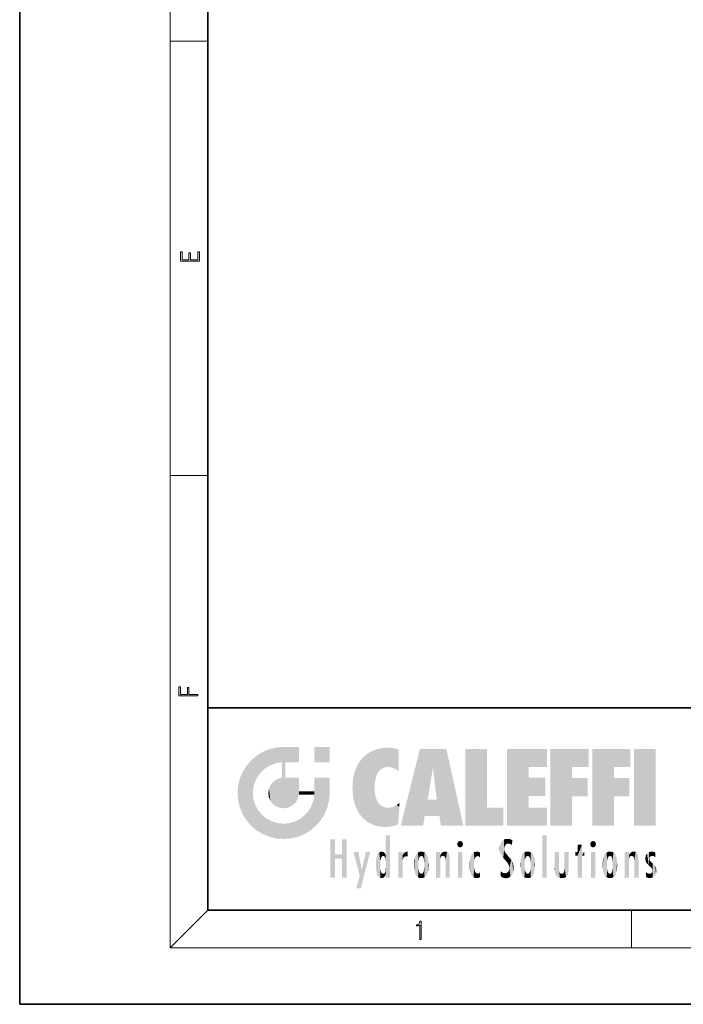
# Model space of a CAD drawing. Extents: x 0 to 210, y 0 to 297.
# Drawn here: x 0 to 70, y 0 to 105 of the extents above; entities that cross this region are included whole.
import ezdxf

# ---------------------------------------------------------------- set-up
doc = ezdxf.new("R2010")
doc.units = 0

msp = doc.modelspace()

# ---------------------------------------------------------------- linework, layer by layer
at = {"color": 7, "lineweight": 35}
for p, q in [((0, 297), (0, 0)), ((20, 287), (20, 10)), ((20, 31.5), (20, 10)), ((20, 31.5), (200, 31.5)), ((20, 10), (200, 10)), ((20, 10), (200, 10)), ((0, 0), (210, 0))]:
    msp.add_line(p, q, dxfattribs=at)
at = {"color": 7, "lineweight": 13}
for p, q in [((16, 291), (16, 6)), ((16, 102.33), (20, 102.33)), ((16, 56.17), (20, 56.17)), ((20, 10), (16, 6)), ((65, 6), (65, 10)), ((204, 6), (16, 6))]:
    msp.add_line(p, q, dxfattribs=at)
for points in [[(19.09, 78.94), (19.09, 79.95), (18.93, 79.95), (18.93, 79.08), (18.15, 79.08), (18.15, 79.85), (17.98, 79.85), (17.98, 79.08), (17.26, 79.08), (17.26, 79.93), (17.09, 79.93), (17.09, 78.94)], [(18.92, 32.78), (18.92, 32.92), (17.97, 32.92), (17.97, 33.66), (17.81, 33.66), (17.81, 32.92), (17.09, 32.92), (17.09, 33.73), (16.92, 33.73), (16.92, 32.78)], [(42.5, 6.87), (42.64, 6.87), (42.64, 8.82), (42.52, 8.82), (42.49, 8.64), (42.42, 8.52), (42.31, 8.45), (42.15, 8.44), (42.14, 8.44), (42.14, 8.32), (42.16, 8.32), (42.37, 8.34), (42.5, 8.42)]]:
    msp.add_lwpolyline(points, close=True, dxfattribs=at)
at = {"color": 114, "lineweight": 5}
for points in [[(27.24, 27.28), (26.49, 27.1), (27.24, 25.61), (26.65, 25.4)], [(27.24, 27.28), (27.24, 25.61), (28.04, 27.35), (27.86, 25.71)], [(28.21, 24.08), (28.04, 27.35), (28.04, 20.82), (27.86, 25.71)], [(28.16, 27.35), (28.08, 27.35), (28.21, 24.08), (28.04, 27.35)], [(28.35, 27.35), (28.16, 27.35), (28.23, 25.71), (28.21, 25.71)], [(28.21, 25.71), (28.16, 27.35), (28.21, 24.1), (28.21, 24.08)], [(28.35, 27.35), (28.23, 25.71), (28.85, 27.35), (28.94, 25.71)], [(29.65, 27.35), (28.85, 27.35), (29.39, 25.71), (28.94, 25.71)], [(29.65, 27.35), (29.39, 25.71), (29.63, 25.71), (29.56, 25.71)], [(29.65, 27.35), (29.63, 25.71), (29.67, 25.71)], [(29.67, 27.35), (29.65, 27.35), (29.67, 25.73), (29.67, 25.71)], [(29.67, 27.35), (29.67, 25.73), (29.67, 27.04), (29.67, 26.53)], [(29.67, 27.35), (29.67, 27.04), (29.67, 27.31), (29.67, 27.23)], [(32.93, 27.35), (32.93, 25.72), (31.3, 27.35), (31.3, 25.72)], [(32.93, 27.35), (31.3, 27.35), (32.93, 27.35)], [(38.23, 27.17), (38.11, 24.68), (38.69, 27.25), (38.26, 24.86)], [(38.26, 24.86), (38.51, 25.05), (38.69, 27.25), (38.81, 25.17)], [(38.69, 27.25), (38.81, 25.17), (39.08, 27.28), (39.18, 25.22)], [(39.08, 27.28), (39.18, 25.22), (39.68, 27.23), (39.59, 25.16)], [(39.68, 27.23), (39.59, 25.16), (39.97, 24.97)], [(40.25, 27.08), (39.68, 27.23), (40.25, 24.74), (39.97, 24.97)], [(25.15, 26.4), (24.58, 25.91), (24.84, 23.09), (24.77, 22.45)], [(25.15, 26.4), (24.84, 23.09), (25.3, 24.22), (25.01, 23.68)], [(25.15, 26.4), (25.3, 24.22), (25.79, 26.8)], [(25.3, 24.22), (25.67, 24.7), (25.79, 26.8), (26.13, 25.1)], [(25.79, 26.8), (26.13, 25.1), (26.49, 27.1), (26.65, 25.4)], [(36.34, 26.08), (36.38, 19.86), (36.8, 26.51), (36.9, 19.41)], [(36.8, 26.51), (36.9, 19.41), (37.28, 26.82), (37.49, 19.08)], [(37.28, 26.82), (37.49, 19.08), (37.76, 27.04)], [(37.49, 19.08), (37.69, 23.05), (37.76, 27.04), (37.71, 23.48)], [(37.76, 27.04), (37.71, 23.48), (37.79, 23.92)], [(38.23, 27.17), (37.76, 27.04), (37.87, 24.2), (37.79, 23.92)], [(38.23, 27.17), (37.87, 24.2), (38.11, 24.68), (37.99, 24.47)], [(40.25, 27.08), (40.25, 24.74), (40.25, 25.91), (40.25, 24.76)], [(40.25, 27.08), (40.25, 25.91), (40.25, 26.91), (40.25, 26.64)], [(40.25, 27.08), (40.25, 26.91), (40.25, 27.02)], [(42.85, 18.97), (42.52, 27.13), (40.48, 18.97)], [(45.33, 27.13), (42.52, 27.13), (44.07, 23.65), (43.9, 25.18)], [(43.9, 25.18), (42.52, 27.13), (43.04, 20.02), (42.85, 18.97)], [(45.33, 27.13), (44.07, 23.65), (44.09, 23.48), (44.07, 23.59)], [(45.33, 27.13), (44.09, 23.48), (44.21, 22.54), (44.12, 23.22)], [(45.33, 27.13), (44.21, 22.54), (44.32, 21.75), (44.31, 21.76)], [(45.33, 27.13), (44.32, 21.75), (44.75, 18.97), (44.59, 20.02)], [(45.33, 27.13), (44.75, 18.97), (47.13, 18.97)], [(47.35, 27.13), (49.64, 27.13), (47.35, 18.97), (49.64, 20.9)], [(54.06, 25.21), (51.76, 18.97), (56.03, 27.13), (51.76, 27.13)], [(54.06, 25.21), (56.03, 27.13), (56.03, 25.21)], [(58.69, 25.21), (56.39, 18.97), (60.45, 27.13), (56.39, 27.13)], [(58.69, 25.21), (60.45, 27.13), (60.45, 25.21)], [(63.12, 25.21), (60.82, 18.97), (64.88, 27.13), (60.82, 27.13)], [(63.12, 25.21), (64.88, 27.13), (64.88, 25.21)], [(67.55, 18.97), (65.25, 18.97), (67.55, 27.13), (65.25, 27.13)], [(67.55, 18.97), (67.55, 27.13), (67.55, 18.97)], [(23.69, 24.7), (24.09, 19.56), (24.09, 25.34), (24.58, 18.99)], [(24.58, 18.99), (24.58, 25.91), (24.09, 25.34)], [(25.15, 18.5), (24.77, 22.45), (24.58, 18.99), (24.58, 25.91)], [(28.04, 20.82), (27.86, 25.71), (27.86, 25.69)], [(28.04, 20.82), (27.86, 25.69), (27.86, 24.38), (27.86, 24.89)], [(28.21, 25.71), (28.21, 24.1), (28.21, 25.41), (28.21, 24.9)], [(28.21, 25.71), (28.21, 25.41), (28.21, 25.68), (28.21, 25.59)], [(35.63, 24.85), (35.95, 20.45), (35.94, 25.54)], [(35.94, 25.54), (35.95, 20.45), (36.34, 26.08), (36.38, 19.86)], [(43.9, 25.18), (43.04, 20.02), (43.35, 21.79), (43.35, 21.75)], [(43.9, 25.18), (43.35, 21.79), (43.39, 22.04), (43.37, 21.86)], [(43.9, 25.18), (43.39, 22.04), (43.66, 23.63), (43.48, 22.54)], [(43.9, 25.18), (43.66, 23.63), (43.78, 24.42), (43.66, 23.65)], [(54.06, 20.9), (51.76, 18.97), (54.06, 24.07), (54.06, 25.21)], [(56.39, 18.97), (58.69, 25.21), (58.69, 18.97), (58.69, 24.03)], [(60.82, 18.97), (63.12, 25.21), (63.12, 18.97), (63.12, 24.03)], [(23.21, 23.25), (23.39, 20.9), (23.39, 24), (23.69, 24.7)], [(23.39, 20.9), (23.69, 20.2), (23.69, 24.7), (24.09, 19.56)], [(27.4, 23.95), (27.61, 20.88), (27.86, 24.07)], [(28.04, 20.82), (27.86, 24.11), (27.61, 20.88), (27.86, 24.07)], [(28.04, 20.82), (27.86, 24.38), (27.86, 24.11), (27.86, 24.19)], [(28.52, 20.89), (28.25, 24.08), (28.04, 20.82), (28.21, 24.08)], [(28.52, 20.89), (28.49, 24.08), (28.25, 24.08), (28.32, 24.08)], [(28.52, 20.89), (28.94, 21.1), (28.49, 24.08), (28.94, 24.08)], [(29.66, 24.08), (28.94, 24.08), (29.29, 21.41), (28.94, 21.1)], [(29.66, 24.08), (29.29, 21.41), (29.66, 22.27), (29.54, 21.81)], [(29.67, 24.08), (29.66, 24.08), (29.67, 22.63), (29.66, 22.27)], [(29.67, 24.08), (29.67, 22.63), (29.67, 23.35), (29.67, 22.64)], [(29.67, 24.08), (29.67, 23.35), (29.67, 23.97), (29.67, 23.81)], [(29.67, 24.08), (29.67, 23.97), (29.67, 24.05)], [(31.5, 18.99), (31.34, 24.08), (31.3, 24.07), (31.3, 24.08)], [(31.5, 18.99), (31.3, 24.07), (31.3, 22.9), (31.3, 23.35)], [(31.5, 18.99), (31.42, 24.08), (31.34, 24.08)], [(31.99, 19.56), (31.61, 24.08), (31.5, 18.99), (31.42, 24.08)], [(32.39, 20.2), (32.12, 24.08), (31.99, 19.56), (31.61, 24.08)], [(32.92, 24.08), (32.12, 24.08), (32.68, 20.9), (32.39, 20.2)], [(32.92, 24.08), (32.68, 20.9), (32.93, 22.45), (32.87, 21.66)], [(32.93, 23.96), (32.93, 24.04), (32.92, 24.08), (32.93, 24.08)], [(32.93, 23.96), (32.92, 24.08), (32.93, 23.77), (32.93, 22.45)], [(35.42, 24.01), (35.63, 21.17), (35.63, 24.85), (35.95, 20.45)], [(54.06, 20.9), (54.06, 24.07), (54.06, 22.14)], [(54.06, 22.14), (54.06, 24.07), (55.83, 22.14), (55.83, 24.07)], [(23.14, 22.45), (23.21, 21.66), (23.21, 23.25), (23.39, 20.9)], [(26.48, 22.93), (26.63, 21.63), (26.69, 23.36), (26.89, 21.3)], [(26.69, 23.36), (26.89, 21.3), (27, 23.7), (27.22, 21.04)], [(27, 23.7), (27.22, 21.04), (27.4, 23.95), (27.61, 20.88)], [(32.93, 23.27), (32.93, 23.77), (32.93, 22.47), (32.93, 22.45)], [(35.35, 23), (35.42, 22.02), (35.42, 24.01), (35.63, 21.17)], [(38.14, 18.89), (37.71, 22.61), (37.49, 19.08), (37.69, 23.05)], [(58.69, 18.97), (58.69, 24.03), (58.69, 22.1), (60.33, 24.03)], [(58.69, 22.1), (60.33, 24.03), (60.33, 22.1)], [(63.12, 18.97), (63.12, 24.03), (63.12, 22.1), (64.76, 24.03)], [(63.12, 22.1), (64.76, 24.03), (64.76, 22.1)], [(25.03, 21.18), (24.84, 21.79), (25.15, 18.5), (24.77, 22.45)], [(26.41, 22.45), (26.47, 22.02), (26.48, 22.93), (26.63, 21.63)], [(29.67, 22.63), (29.66, 22.27), (29.71, 22.63), (29.67, 22.27)], [(30.48, 22.27), (29.71, 22.63), (29.67, 22.27)], [(30.48, 22.27), (29.98, 22.63), (29.71, 22.63), (29.79, 22.63)], [(30.48, 22.27), (30.98, 22.27), (29.98, 22.63), (30.49, 22.63)], [(31.29, 22.63), (30.49, 22.63), (31.17, 22.27), (30.98, 22.27)], [(31.5, 18.99), (31.29, 22.27), (30.99, 21.07), (31.2, 21.65)], [(31.29, 22.63), (31.17, 22.27), (31.29, 22.27), (31.25, 22.27)], [(31.5, 18.99), (31.3, 22.66), (31.29, 22.27), (31.3, 22.63)], [(31.29, 22.63), (31.29, 22.27), (31.3, 22.63)], [(31.5, 18.99), (31.3, 22.9), (31.3, 22.66), (31.3, 22.74)], [(37.87, 21.87), (37.79, 22.16), (38.14, 18.89), (37.71, 22.61)], [(25.33, 20.63), (25.03, 21.18), (25.79, 18.1), (25.15, 18.5)], [(30.68, 20.54), (30.93, 18.5), (30.99, 21.07)], [(31.5, 18.99), (30.99, 21.07), (30.93, 18.5)], [(37.87, 21.87), (38.14, 18.89), (37.98, 21.61)], [(38.14, 18.89), (38.1, 21.41), (37.98, 21.61)], [(38.83, 18.83), (38.25, 21.23), (38.14, 18.89), (38.1, 21.41)], [(38.78, 20.93), (38.49, 21.05), (38.83, 18.83), (38.25, 21.23)], [(39.13, 20.88), (38.78, 20.93), (39.54, 18.9), (38.83, 18.83)], [(39.41, 20.9), (39.54, 18.9), (39.65, 20.96), (40.22, 19.12)], [(39.65, 20.96), (40.22, 19.12), (40.05, 21.17), (40.33, 20.97)], [(40.05, 21.17), (40.33, 20.97), (40.35, 21.4), (40.34, 21.24)], [(40.28, 20.26), (40.33, 20.97), (40.22, 19.14), (40.22, 19.12)], [(40.35, 21.4), (40.34, 21.24), (40.35, 21.35)], [(44.59, 20.02), (43.4, 21.75), (43.04, 20.02), (43.35, 21.75)], [(44.59, 20.02), (44.22, 21.75), (43.4, 21.75), (44.08, 21.75)], [(44.59, 20.02), (44.32, 21.75), (44.22, 21.75), (44.28, 21.75)], [(25.33, 20.63), (25.79, 18.1), (25.73, 20.14)], [(25.73, 20.14), (25.79, 18.1), (26.21, 19.74), (26.49, 17.81)], [(29.81, 19.71), (30.29, 18.1), (30.28, 20.09)], [(30.68, 20.54), (30.28, 20.09), (30.93, 18.5), (30.29, 18.1)], [(39.13, 20.88), (39.54, 18.9), (39.41, 20.9)], [(47.35, 18.97), (49.64, 20.9), (51.37, 18.97), (51.37, 20.9)], [(54.06, 20.9), (56.03, 20.9), (51.76, 18.97), (56.03, 18.97)], [(26.21, 19.74), (26.49, 17.81), (26.77, 19.44), (27.24, 17.62)], [(26.77, 19.44), (27.24, 17.62), (27.38, 19.25), (28.04, 17.56)], [(27.38, 19.25), (28.04, 17.56), (28.04, 19.19)], [(28.04, 19.19), (28.04, 17.56), (28.67, 19.25), (28.83, 17.62)], [(28.67, 19.25), (28.83, 17.62), (29.27, 19.43), (29.59, 17.81)], [(29.27, 19.43), (29.59, 17.81), (29.81, 19.71), (30.29, 18.1)], [(38.9, 15.11), (38.89, 17.9), (38.94, 17.94), (38.89, 17.94)], [(38.9, 15.11), (38.89, 17.63), (38.89, 17.9), (38.89, 17.82)], [(38.9, 15.11), (38.94, 17.94), (38.91, 14.82)], [(38.95, 13.45), (38.91, 14.82), (39.19, 17.94), (38.94, 17.94)], [(38.95, 13.45), (39.19, 17.94), (39.05, 13.45)], [(39.3, 13.45), (39.05, 13.45), (39.29, 17.94), (39.19, 17.94)], [(39.3, 13.45), (39.29, 17.94), (39.35, 17.94)], [(39.35, 13.45), (39.3, 13.45), (39.35, 17.91), (39.35, 17.94)], [(39.35, 13.45), (39.35, 17.91), (39.35, 14.41), (39.35, 15.95)], [(55.98, 17.94), (55.98, 13.45), (55.52, 17.94), (55.52, 13.45)], [(55.98, 17.94), (55.52, 17.94), (55.98, 17.94)], [(33.5, 15.94), (33.5, 13.45), (33.5, 17.53), (33.01, 13.45)], [(33.5, 17.53), (33.01, 13.45), (33.01, 17.53)], [(34.72, 17.53), (34.23, 15.47), (34.23, 15.94), (33.5, 15.47)], [(34.72, 13.45), (34.23, 13.45), (34.72, 17.53), (34.23, 15.47)], [(34.72, 17.53), (34.23, 15.94), (34.23, 17.53)], [(38.89, 15.3), (38.88, 15.9), (38.89, 17.08)], [(38.9, 15.11), (38.89, 15.3), (38.89, 17.63), (38.89, 17.08)], [(46.52, 16.84), (46.63, 17.3), (46.48, 17.01), (46.52, 17.18)], [(46.52, 16.84), (46.94, 17.3), (46.63, 17.3), (46.79, 17.35)], [(46.52, 16.84), (47.09, 17.01), (46.94, 17.3), (47.05, 17.18)], [(46.52, 16.84), (46.94, 16.71), (47.09, 17.01), (47.05, 16.84)], [(46.52, 16.84), (46.63, 16.71), (46.94, 16.71), (46.79, 16.67)], [(51.04, 16.13), (51.03, 16.94), (50.98, 16.54)], [(51.04, 16.13), (51.13, 15.91), (51.03, 16.94), (51.18, 17.28)], [(51.38, 15.54), (51.31, 17.41), (51.13, 15.91), (51.18, 17.28)], [(51.38, 15.54), (51.47, 16.55), (51.31, 17.41), (51.45, 17.51)], [(51.62, 17.56), (51.45, 17.51), (51.52, 16.81), (51.47, 16.55)], [(51.62, 17.56), (51.52, 16.81), (51.8, 17.58), (51.67, 17)], [(51.67, 17), (51.77, 17.06), (51.8, 17.58), (51.9, 17.07)], [(51.8, 17.58), (51.9, 17.07), (52.07, 17.55), (52.14, 17.02)], [(52.07, 17.55), (52.14, 17.02), (52.32, 17.45)], [(52.32, 17.42), (52.32, 17.45), (52.31, 16.96), (52.14, 17.02)], [(52.31, 16.96), (52.14, 17.02), (52.31, 16.9)], [(52.32, 17.42), (52.31, 16.96), (52.32, 17.38), (52.32, 17.26)], [(59.73, 16.96), (59.27, 15.78), (59.27, 16.18), (59.02, 15.78)], [(59.73, 13.45), (59.27, 13.45), (59.73, 16.96), (59.27, 15.78)], [(59.73, 16.96), (59.27, 16.18), (59.27, 16.96)], [(59.73, 16.18), (59.73, 13.45), (59.73, 16.96)], [(60.65, 16.84), (60.76, 17.3), (60.61, 17.01), (60.65, 17.18)], [(60.65, 16.84), (61.07, 17.3), (60.76, 17.3), (60.92, 17.35)], [(60.65, 16.84), (61.22, 17.01), (61.07, 17.3), (61.18, 17.18)], [(60.65, 16.84), (61.07, 16.71), (61.22, 17.01), (61.18, 16.84)], [(60.65, 16.84), (60.76, 16.71), (61.07, 16.71), (60.92, 16.67)], [(34.23, 15.94), (33.5, 15.47), (33.5, 15.94), (33.5, 13.45)], [(36.13, 13.67), (35.47, 16.18), (36.34, 14.27), (35.98, 16.18)], [(36.23, 12.32), (36.34, 14.27), (37.23, 16.18), (36.35, 14.27)], [(37.23, 16.18), (36.35, 14.27), (36.77, 16.18)], [(37.87, 15.34), (37.91, 15.61), (37.95, 13.86), (37.96, 15.8)], [(37.95, 13.86), (37.96, 15.8), (38.03, 13.68), (38.03, 15.97)], [(38.03, 13.68), (38.03, 15.97), (38.19, 13.48), (38.2, 16.15)], [(38.19, 13.48), (38.2, 16.15), (38.3, 13.42)], [(38.44, 16.22), (38.33, 15.31), (38.2, 16.15), (38.32, 15.12)], [(38.2, 16.15), (38.32, 15.12), (38.3, 13.42), (38.32, 14.82)], [(38.47, 15.7), (38.39, 15.57), (38.44, 16.22), (38.33, 15.31)], [(38.64, 16.18), (38.47, 15.7), (38.44, 16.22)], [(38.64, 16.18), (38.62, 15.77), (38.47, 15.7), (38.52, 15.74)], [(38.62, 15.77), (38.64, 16.18), (38.71, 15.74), (38.74, 16.11)], [(38.71, 15.74), (38.74, 16.11), (38.76, 15.7), (38.88, 15.88)], [(38.76, 15.7), (38.88, 15.88), (38.83, 15.57)], [(38.89, 15.3), (38.83, 15.57), (38.88, 15.9), (38.88, 15.88)], [(40.23, 13.45), (40.27, 16.18), (40.21, 16.15), (40.21, 16.18)], [(40.23, 13.45), (40.21, 16.15), (40.21, 13.88), (40.21, 14.63)], [(40.56, 13.45), (40.37, 16.18), (40.23, 13.45), (40.27, 16.18)], [(40.56, 13.45), (40.63, 13.45), (40.37, 16.18), (40.62, 16.18)], [(40.67, 16.18), (40.62, 16.18), (40.67, 15.85), (40.63, 13.45)], [(40.63, 13.45), (40.68, 13.45), (40.67, 15.85), (40.68, 15.17)], [(40.67, 16.18), (40.67, 15.85), (40.67, 16.01), (40.67, 15.87)], [(40.67, 16.18), (40.67, 16.01), (40.67, 16.12)], [(40.67, 15.85), (40.68, 15.17), (40.68, 15.85), (40.72, 15.47)], [(40.68, 15.85), (40.72, 15.47), (40.78, 16.02)], [(40.72, 15.47), (40.77, 15.58), (40.78, 16.02), (40.86, 15.66)], [(40.78, 16.02), (40.86, 15.66), (40.91, 16.14), (40.97, 15.71)], [(40.91, 16.14), (40.97, 15.71), (41.04, 16.2), (41.12, 15.73)], [(41.2, 16.22), (41.04, 16.2), (41.16, 15.72), (41.12, 15.73)], [(41.2, 16.22), (41.16, 15.72), (41.2, 15.75), (41.2, 15.72)], [(41.2, 16.22), (41.2, 15.75), (41.2, 16.17), (41.2, 16.09)], [(41.91, 14.31), (41.96, 15.57), (41.96, 14.06), (42.09, 15.9)], [(41.96, 14.06), (42.09, 15.9), (42.09, 13.73), (42.19, 16.03)], [(42.09, 13.73), (42.19, 16.03), (42.19, 13.59), (42.32, 16.14)], [(42.19, 13.59), (42.32, 16.14), (42.32, 13.49)], [(42.47, 16.2), (42.37, 15.29), (42.32, 16.14), (42.36, 15.1)], [(42.32, 16.14), (42.36, 15.1), (42.32, 13.49)], [(42.51, 15.69), (42.43, 15.56), (42.47, 16.2), (42.37, 15.29)], [(42.66, 16.22), (42.51, 15.69), (42.47, 16.2)], [(42.66, 16.22), (42.66, 15.76), (42.51, 15.69), (42.56, 15.73)], [(42.66, 16.22), (42.85, 16.2), (42.66, 15.76), (42.77, 15.73)], [(42.85, 16.2), (42.82, 15.69), (42.77, 15.73)], [(43.01, 16.14), (42.9, 15.56), (42.85, 16.2), (42.82, 15.69)], [(42.97, 15.1), (42.96, 15.29), (43.01, 16.14), (42.9, 15.56)], [(43.14, 16.03), (43.01, 13.49), (43.01, 16.14), (42.97, 14.52)], [(43.01, 16.14), (42.97, 14.52), (42.97, 15.1), (42.97, 14.81)], [(43.24, 15.9), (43.14, 13.59), (43.14, 16.03), (43.01, 13.49)], [(43.37, 15.57), (43.24, 13.73), (43.24, 15.9), (43.14, 13.59)], [(44.29, 16.18), (44.23, 16.18), (44.57, 13.45), (44.25, 13.45)], [(44.25, 13.45), (44.23, 16.18), (44.23, 15), (44.23, 16.16)], [(44.29, 16.18), (44.57, 13.45), (44.39, 16.18)], [(44.64, 16.18), (44.39, 16.18), (44.64, 13.45), (44.57, 13.45)], [(44.69, 16.18), (44.64, 16.18), (44.69, 13.46), (44.69, 13.45)], [(44.64, 16.18), (44.64, 13.45), (44.69, 13.45)], [(44.69, 16.18), (44.69, 13.46), (44.69, 14.83), (44.69, 14.3)], [(44.69, 16.18), (44.69, 14.83), (44.69, 15.11), (44.69, 15.03)], [(44.69, 16.18), (44.69, 15.11), (44.69, 15.87), (44.69, 15.15)], [(44.69, 16.18), (44.69, 15.87), (44.69, 16.02), (44.69, 15.89)], [(44.69, 16.18), (44.69, 16.02), (44.69, 16.12)], [(44.7, 15.87), (44.69, 15.87), (44.7, 15.51), (44.69, 15.38)], [(44.69, 15.38), (44.69, 15.87), (44.69, 15.15)], [(44.7, 15.51), (44.76, 15.66), (44.78, 16.02), (44.84, 15.74)], [(44.7, 15.87), (44.7, 15.51), (44.78, 16.02)], [(44.78, 16.02), (44.84, 15.74), (44.89, 16.13), (44.96, 15.77)], [(44.89, 16.13), (44.96, 15.77), (45.03, 16.2), (45.07, 15.75)], [(45.03, 16.2), (45.07, 15.75), (45.19, 16.22)], [(45.07, 15.75), (45.14, 15.7), (45.19, 16.22), (45.2, 15.59)], [(45.19, 16.22), (45.2, 15.59), (45.4, 16.19), (45.24, 15.34)], [(45.26, 13.45), (45.58, 13.45), (45.24, 15.34), (45.4, 16.19)], [(45.58, 13.45), (45.54, 16.08), (45.4, 16.19)], [(45.65, 13.45), (45.65, 15.87), (45.58, 13.45), (45.54, 16.08)], [(45.69, 13.45), (45.68, 15.7), (45.65, 13.45), (45.65, 15.87)], [(45.69, 15.33), (45.68, 15.7), (45.69, 13.46), (45.69, 13.45)], [(47.01, 16.18), (47.01, 13.45), (46.55, 16.18), (46.55, 13.45)], [(47.01, 16.18), (46.55, 16.18), (47.01, 16.18)], [(47.98, 13.76), (47.95, 15.81), (47.88, 15.62)], [(48.08, 13.6), (48.04, 15.98), (47.98, 13.76), (47.95, 15.81)], [(48.22, 13.48), (48.24, 16.16), (48.08, 13.6), (48.04, 15.98)], [(48.28, 14.51), (48.27, 14.84), (48.22, 13.48), (48.24, 16.16)], [(48.24, 16.16), (48.31, 15.34), (48.53, 16.22), (48.39, 15.57)], [(48.27, 14.84), (48.28, 15.16), (48.24, 16.16), (48.31, 15.34)], [(48.39, 15.57), (48.5, 15.7), (48.53, 16.22), (48.67, 15.75)], [(48.53, 16.22), (48.67, 15.75), (48.72, 16.2), (48.8, 15.71)], [(48.9, 16.13), (48.72, 16.2), (48.89, 15.62), (48.8, 15.71)], [(48.9, 16.13), (48.89, 15.62), (48.9, 15.67), (48.9, 15.62)], [(48.9, 16.13), (48.9, 15.67), (48.9, 16.07), (48.9, 15.95)], [(51.62, 15.28), (51.5, 16.31), (51.38, 15.54), (51.47, 16.55)], [(51.62, 15.28), (51.62, 16.08), (51.5, 16.31), (51.6, 16.11)], [(51.65, 16.05), (51.62, 16.08), (51.84, 15.01), (51.62, 15.28)], [(51.65, 16.05), (51.84, 15.01), (51.73, 15.95)], [(51.73, 15.95), (51.84, 15.01), (51.93, 15.7), (51.96, 14.78)], [(51.93, 15.7), (51.96, 14.78), (51.97, 15.66), (52.01, 14.49)], [(53.39, 15.9), (53.39, 13.73), (53.26, 15.57), (53.26, 14.06)], [(53.49, 16.03), (53.49, 13.59), (53.39, 15.9), (53.39, 13.73)], [(53.62, 16.14), (53.62, 13.49), (53.49, 16.03), (53.49, 13.59)], [(53.77, 16.2), (53.67, 15.29), (53.62, 16.14)], [(53.67, 15.29), (53.66, 15.1), (53.62, 16.14), (53.66, 14.52)], [(53.62, 16.14), (53.66, 14.52), (53.62, 13.49), (53.67, 14.33)], [(53.77, 16.2), (53.81, 15.69), (53.67, 15.29), (53.73, 15.56)], [(53.96, 16.22), (53.81, 15.69), (53.77, 16.2)], [(53.96, 16.22), (53.96, 15.76), (53.81, 15.69), (53.86, 15.73)], [(53.96, 16.22), (54.15, 16.2), (53.96, 15.76), (54.07, 15.73)], [(54.15, 16.2), (54.12, 15.69), (54.07, 15.73)], [(54.31, 16.14), (54.2, 15.56), (54.15, 16.2), (54.12, 15.69)], [(54.27, 15.1), (54.26, 15.29), (54.31, 16.14), (54.2, 15.56)], [(54.27, 14.52), (54.31, 16.14), (54.26, 14.33), (54.31, 13.49)], [(54.27, 14.52), (54.27, 14.81), (54.31, 16.14), (54.27, 15.1)], [(54.31, 13.49), (54.31, 16.14), (54.44, 13.59), (54.44, 16.03)], [(54.44, 13.59), (54.44, 16.03), (54.54, 13.73), (54.54, 15.9)], [(54.54, 13.73), (54.54, 15.9), (54.67, 14.06), (54.67, 15.57)], [(56.87, 14.03), (56.9, 16.18), (56.84, 16.17), (56.84, 16.18)], [(56.87, 14.03), (56.84, 16.17), (56.84, 14.84), (56.84, 15.46)], [(56.87, 14.03), (56.9, 13.86), (56.9, 16.18), (57, 13.65)], [(56.9, 16.18), (57, 13.65), (57, 16.18), (57.1, 13.54)], [(57, 16.18), (57.1, 13.54), (57.25, 16.18), (57.23, 13.47)], [(57.25, 16.18), (57.23, 13.47), (57.3, 14.24), (57.39, 13.42)], [(57.3, 16.18), (57.25, 16.18), (57.3, 14.48), (57.3, 14.47)], [(57.25, 16.18), (57.3, 14.24), (57.3, 14.47)], [(57.3, 16.18), (57.3, 14.48), (57.3, 15.79), (57.3, 15.18)], [(57.3, 16.18), (57.3, 15.79), (57.3, 16.13), (57.3, 16.03)], [(58.04, 13.52), (57.98, 16.18), (57.86, 16.18), (57.91, 16.18)], [(58.04, 13.52), (57.86, 16.18), (57.86, 15.17), (57.86, 16.16)], [(58.29, 16.18), (57.98, 16.18), (58.14, 13.62), (58.04, 13.52)], [(58.29, 16.18), (58.14, 13.62), (58.27, 13.91), (58.22, 13.74)], [(58.29, 16.18), (58.27, 13.91), (58.32, 14.33)], [(58.32, 16.18), (58.29, 16.18), (58.32, 14.35), (58.32, 14.33)], [(58.32, 16.18), (58.32, 14.35), (58.32, 15.76), (58.32, 15.1)], [(58.32, 16.18), (58.32, 15.76), (58.32, 16.13), (58.32, 16.01)], [(59.27, 16.18), (59.02, 15.78), (59.02, 16.18)], [(59.73, 16.18), (59.97, 16.18), (59.73, 13.45), (59.73, 15.78)], [(59.73, 15.78), (59.97, 16.18), (59.97, 15.78)], [(61.14, 16.18), (61.14, 13.45), (60.69, 16.18), (60.69, 13.45)], [(61.14, 16.18), (60.69, 16.18), (61.14, 16.18)], [(61.96, 14.31), (62, 15.57), (62, 14.06), (62.14, 15.9)], [(62, 14.06), (62.14, 15.9), (62.14, 13.72), (62.23, 16.03)], [(62.14, 13.72), (62.23, 16.03), (62.23, 13.59), (62.36, 16.14)], [(62.23, 13.59), (62.36, 16.14), (62.36, 13.49)], [(62.52, 16.2), (62.41, 15.29), (62.36, 16.14), (62.4, 15.1)], [(62.36, 16.14), (62.4, 15.1), (62.36, 13.49)], [(62.55, 15.69), (62.47, 15.56), (62.52, 16.2), (62.41, 15.29)], [(62.71, 16.22), (62.55, 15.69), (62.52, 16.2)], [(62.71, 16.22), (62.71, 15.76), (62.55, 15.69), (62.6, 15.73)], [(62.71, 16.22), (62.9, 16.2), (62.71, 15.76), (62.81, 15.73)], [(62.9, 16.2), (62.86, 15.69), (62.81, 15.73)], [(63.06, 16.14), (62.94, 15.56), (62.9, 16.2), (62.86, 15.69)], [(63.01, 15.1), (63, 15.29), (63.06, 16.14), (62.94, 15.56)], [(63.18, 16.03), (63.06, 13.49), (63.06, 16.14), (63.01, 14.52)], [(63.06, 16.14), (63.01, 14.52), (63.01, 15.1), (63.01, 14.81)], [(63.28, 15.9), (63.18, 13.59), (63.18, 16.03), (63.06, 13.49)], [(63.41, 15.57), (63.28, 13.73), (63.28, 15.9), (63.18, 13.59)], [(64.33, 16.18), (64.27, 16.18), (64.61, 13.45), (64.29, 13.45)], [(64.29, 13.45), (64.27, 16.18), (64.27, 15), (64.27, 16.16)], [(64.33, 16.18), (64.61, 13.45), (64.43, 16.18)], [(64.68, 16.18), (64.43, 16.18), (64.68, 13.45), (64.61, 13.45)], [(64.73, 16.18), (64.68, 16.18), (64.73, 13.46), (64.73, 13.45)], [(64.68, 16.18), (64.68, 13.45), (64.73, 13.45)], [(64.73, 16.18), (64.73, 13.46), (64.73, 14.83), (64.73, 14.3)], [(64.73, 16.18), (64.73, 14.83), (64.73, 15.11), (64.73, 15.03)], [(64.73, 16.18), (64.73, 15.11), (64.73, 15.87), (64.73, 15.15)], [(64.73, 16.18), (64.73, 15.87), (64.73, 16.02), (64.73, 15.89)], [(64.73, 16.18), (64.73, 16.02), (64.73, 16.12)], [(64.74, 15.87), (64.73, 15.87), (64.75, 15.51), (64.73, 15.38)], [(64.73, 15.38), (64.73, 15.87), (64.73, 15.15)], [(64.74, 15.87), (64.75, 15.51), (64.83, 16.02)], [(64.75, 15.51), (64.8, 15.66), (64.83, 16.02), (64.88, 15.74)], [(64.83, 16.02), (64.88, 15.74), (64.94, 16.13), (65.01, 15.77)], [(64.94, 16.13), (65.01, 15.77), (65.07, 16.2), (65.11, 15.75)], [(65.07, 16.2), (65.11, 15.75), (65.24, 16.22)], [(65.11, 15.75), (65.19, 15.7), (65.24, 16.22), (65.25, 15.59)], [(65.24, 16.22), (65.25, 15.59), (65.44, 16.19), (65.28, 15.34)], [(65.3, 13.45), (65.62, 13.45), (65.28, 15.34), (65.44, 16.19)], [(65.62, 13.45), (65.58, 16.08), (65.44, 16.19)], [(65.69, 13.45), (65.69, 15.87), (65.62, 13.45), (65.58, 16.08)], [(65.74, 13.45), (65.72, 15.7), (65.69, 13.45), (65.69, 15.87)], [(65.74, 15.33), (65.72, 15.7), (65.74, 13.46), (65.74, 13.45)], [(66.5, 15.78), (66.46, 15.48), (66.64, 16.01), (66.51, 15.15)], [(66.51, 15.15), (66.6, 14.99), (66.64, 16.01), (66.84, 14.74)], [(66.64, 16.01), (66.84, 14.74), (66.85, 16.17), (66.87, 15.48)], [(66.85, 16.17), (66.92, 15.63), (67.11, 16.22)], [(66.85, 16.17), (66.87, 15.48), (66.92, 15.63)], [(66.92, 15.63), (67.03, 15.73), (67.11, 16.22), (67.19, 15.77)], [(67.11, 16.22), (67.19, 15.77), (67.33, 16.2), (67.37, 15.73)], [(67.53, 16.11), (67.33, 16.2), (67.53, 15.62), (67.37, 15.73)], [(67.53, 16.11), (67.53, 15.62), (67.53, 15.94), (67.53, 15.67)], [(67.53, 16.11), (67.53, 15.94), (67.53, 16.04)], [(37.87, 14.35), (37.85, 14.85), (37.95, 13.86), (37.87, 15.34)], [(38.3, 13.42), (38.32, 14.82), (38.32, 14.51)], [(38.95, 13.45), (38.89, 13.45), (38.91, 14.82), (38.9, 14.52)], [(40.68, 15.17), (40.68, 13.45), (40.68, 14.16), (40.68, 13.46)], [(40.68, 15.17), (40.68, 14.16), (40.68, 15.01), (40.68, 14.78)], [(40.68, 15.17), (40.68, 15.01), (40.68, 15.12)], [(41.89, 14.81), (41.91, 15.31), (41.91, 14.31), (41.96, 15.57)], [(42.36, 15.1), (42.36, 14.52), (42.32, 13.49), (42.37, 14.33)], [(42.36, 14.81), (42.36, 14.52), (42.36, 15.1)], [(43.41, 15.31), (43.37, 14.06), (43.37, 15.57), (43.24, 13.73)], [(43.44, 14.81), (43.41, 14.31), (43.41, 15.31), (43.37, 14.06)], [(44.25, 13.45), (44.23, 15), (44.23, 13.68), (44.23, 14.05)], [(45.26, 13.45), (45.24, 15.34), (45.24, 14.23), (45.24, 15.32)], [(45.69, 15.33), (45.69, 13.46), (45.69, 14.9), (45.69, 14.23)], [(45.69, 15.33), (45.69, 14.9), (45.69, 15.27), (45.69, 15.16)], [(47.8, 14.79), (47.82, 14.33), (47.83, 15.34), (47.86, 14.09)], [(47.83, 15.34), (47.86, 14.09), (47.88, 15.62), (47.98, 13.76)], [(51.97, 15.66), (52.01, 14.49), (52.23, 15.34)], [(52.27, 13.71), (52.23, 15.34), (52.14, 13.57), (52.01, 14.49)], [(52.44, 14.05), (52.33, 15.18), (52.27, 13.71), (52.23, 15.34)], [(52.49, 14.46), (52.43, 14.93), (52.44, 14.05), (52.33, 15.18)], [(53.22, 15.31), (53.22, 14.31), (53.19, 14.81)], [(53.26, 15.57), (53.26, 14.06), (53.22, 15.31), (53.22, 14.31)], [(53.66, 14.81), (53.66, 14.52), (53.66, 15.1)], [(54.67, 14.06), (54.67, 15.57), (54.71, 14.31), (54.71, 15.31)], [(54.71, 14.31), (54.71, 15.31), (54.74, 14.81)], [(56.87, 14.03), (56.84, 14.84), (56.84, 14.49), (56.84, 14.6)], [(58.04, 13.52), (57.86, 15.17), (57.86, 14.55), (57.86, 14.71)], [(61.93, 14.81), (61.96, 15.31), (61.96, 14.31), (62, 15.57)], [(62.4, 15.1), (62.4, 14.52), (62.36, 13.49), (62.41, 14.33)], [(62.4, 14.81), (62.4, 14.52), (62.4, 15.1)], [(63.46, 15.31), (63.41, 14.06), (63.41, 15.57), (63.28, 13.73)], [(63.48, 14.81), (63.46, 14.31), (63.46, 15.31), (63.41, 14.06)], [(64.29, 13.45), (64.27, 15), (64.27, 13.68), (64.27, 14.05)], [(65.3, 13.45), (65.28, 15.34), (65.28, 14.23), (65.28, 15.32)], [(65.74, 15.33), (65.74, 13.46), (65.74, 14.9), (65.74, 14.23)], [(65.74, 15.33), (65.74, 14.9), (65.74, 15.27), (65.74, 15.16)], [(67.08, 14.53), (66.87, 15.48), (66.84, 14.74)], [(67.08, 14.53), (67.02, 15.17), (66.87, 15.48), (66.94, 15.28)], [(67.26, 14.97), (67.02, 15.17), (67.17, 14.41), (67.08, 14.53)], [(67.26, 14.97), (67.17, 14.41), (67.23, 14.2)], [(67.46, 13.63), (67.26, 14.97), (67.23, 13.46), (67.23, 14.2)], [(67.6, 13.88), (67.5, 14.71), (67.46, 13.63), (67.26, 14.97)], [(67.65, 14.21), (67.59, 14.55), (67.6, 13.88), (67.5, 14.71)], [(36.23, 12.32), (35.75, 12.32), (36.34, 14.27), (36.13, 13.67)], [(38.33, 14.32), (38.43, 13.4), (38.32, 14.51), (38.3, 13.42)], [(38.33, 14.32), (38.39, 14.06), (38.43, 13.4), (38.47, 13.92)], [(38.43, 13.4), (38.47, 13.92), (38.64, 13.45), (38.52, 13.88)], [(38.52, 13.88), (38.62, 13.86), (38.64, 13.45), (38.71, 13.88)], [(38.64, 13.45), (38.71, 13.88), (38.74, 13.53), (38.76, 13.93)], [(38.74, 13.53), (38.76, 13.93), (38.89, 13.8), (38.83, 14.06)], [(38.89, 13.8), (38.83, 14.06), (38.89, 14.33)], [(38.9, 14.52), (38.89, 13.45), (38.89, 13.62), (38.89, 13.47)], [(38.9, 14.52), (38.89, 13.62), (38.89, 13.77), (38.89, 13.73)], [(38.9, 14.52), (38.89, 13.77), (38.89, 14.33), (38.89, 13.8)], [(39.35, 13.45), (39.35, 14.41), (39.35, 13.57), (39.35, 13.83)], [(40.23, 13.45), (40.21, 13.88), (40.21, 13.5), (40.21, 13.62)], [(42.32, 13.49), (42.37, 14.33), (42.47, 13.43), (42.43, 14.07)], [(42.47, 13.43), (42.43, 14.07), (42.51, 13.94)], [(42.66, 13.4), (42.47, 13.43), (42.56, 13.89), (42.51, 13.94)], [(42.66, 13.4), (42.56, 13.89), (42.77, 13.89), (42.66, 13.87)], [(42.66, 13.4), (42.77, 13.89), (42.85, 13.43)], [(42.77, 13.89), (42.82, 13.94), (42.85, 13.43), (42.9, 14.07)], [(42.85, 13.43), (42.9, 14.07), (43.01, 13.49), (42.96, 14.33)], [(43.01, 13.49), (42.96, 14.33), (42.97, 14.52)], [(44.25, 13.45), (44.23, 13.68), (44.23, 13.47), (44.23, 13.52)], [(45.26, 13.45), (45.24, 14.23), (45.24, 13.56), (45.24, 13.73)], [(48.36, 13.42), (48.3, 14.32), (48.22, 13.48), (48.28, 14.51)], [(48.36, 13.42), (48.52, 13.4), (48.3, 14.32), (48.39, 14.07)], [(48.52, 13.4), (48.5, 13.93), (48.39, 14.07)], [(48.72, 13.43), (48.66, 13.88), (48.52, 13.4), (48.5, 13.93)], [(48.9, 13.51), (48.75, 13.89), (48.72, 13.43), (48.66, 13.88)], [(48.9, 13.98), (48.75, 13.89), (48.9, 13.53), (48.9, 13.51)], [(48.9, 13.98), (48.9, 13.53), (48.9, 13.93), (48.9, 13.86)], [(51.35, 13.44), (51.29, 14), (51.1, 14.11), (51.1, 14.13)], [(51.35, 13.44), (51.1, 14.11), (51.1, 13.64), (51.1, 13.73)], [(51.35, 13.44), (51.1, 13.64), (51.1, 13.59)], [(51.4, 13.95), (51.29, 14), (51.63, 13.39), (51.35, 13.44)], [(51.4, 13.95), (51.63, 13.39), (51.58, 13.92)], [(51.58, 13.92), (51.63, 13.39), (51.71, 13.94), (51.82, 13.41)], [(51.71, 13.94), (51.82, 13.41), (51.82, 14), (51.98, 13.47)], [(51.82, 14), (51.98, 13.47), (51.91, 14.09)], [(51.98, 13.47), (51.96, 14.21), (51.91, 14.09)], [(52.14, 13.57), (52.01, 14.49), (51.98, 13.47), (51.96, 14.21)], [(53.62, 13.49), (53.67, 14.33), (53.77, 13.43), (53.73, 14.07)], [(53.77, 13.43), (53.73, 14.07), (53.81, 13.94)], [(53.96, 13.4), (53.77, 13.43), (53.86, 13.89), (53.81, 13.94)], [(53.96, 13.4), (53.86, 13.89), (54.07, 13.89), (53.96, 13.87)], [(53.96, 13.4), (54.07, 13.89), (54.15, 13.43)], [(54.07, 13.89), (54.12, 13.94), (54.15, 13.43), (54.2, 14.07)], [(54.15, 13.43), (54.2, 14.07), (54.31, 13.49), (54.26, 14.33)], [(56.87, 14.03), (56.84, 14.49), (56.84, 14.44)], [(57.3, 14.24), (57.39, 13.42), (57.32, 14.12)], [(57.39, 13.42), (57.37, 13.97), (57.32, 14.12)], [(57.6, 13.4), (57.46, 13.9), (57.39, 13.42), (57.37, 13.97)], [(57.71, 13.89), (57.58, 13.87), (57.6, 13.4), (57.46, 13.9)], [(57.85, 13.43), (57.79, 13.96), (57.6, 13.4), (57.71, 13.89)], [(57.85, 13.43), (57.86, 14.21), (57.79, 13.96), (57.84, 14.1)], [(58.04, 13.52), (57.86, 14.44), (57.85, 13.43), (57.86, 14.21)], [(58.04, 13.52), (57.86, 14.55), (57.86, 14.44), (57.86, 14.47)], [(62.36, 13.49), (62.41, 14.33), (62.52, 13.43), (62.47, 14.07)], [(62.52, 13.43), (62.47, 14.07), (62.55, 13.94)], [(62.71, 13.4), (62.52, 13.43), (62.6, 13.89), (62.55, 13.94)], [(62.71, 13.4), (62.6, 13.89), (62.81, 13.89), (62.71, 13.87)], [(62.71, 13.4), (62.81, 13.89), (62.9, 13.43)], [(62.81, 13.89), (62.86, 13.94), (62.9, 13.43), (62.94, 14.07)], [(62.9, 13.43), (62.94, 14.07), (63.06, 13.49), (63, 14.33)], [(63.06, 13.49), (63, 14.33), (63.01, 14.52)], [(64.29, 13.45), (64.27, 13.68), (64.27, 13.47), (64.27, 13.52)], [(65.3, 13.45), (65.28, 14.23), (65.28, 13.56), (65.28, 13.73)], [(66.73, 13.43), (66.69, 13.92), (66.54, 13.98), (66.54, 14.03)], [(66.73, 13.43), (66.54, 13.98), (66.54, 13.6), (66.54, 13.71)], [(66.69, 13.92), (66.73, 13.43), (66.92, 13.86), (66.94, 13.4)], [(66.92, 13.86), (66.94, 13.4), (67.09, 13.9), (67.23, 13.46)], [(67.09, 13.9), (67.23, 13.46), (67.19, 14.02)], [(67.23, 13.46), (67.23, 14.2), (67.19, 14.02)], [(39.35, 13.45), (39.35, 13.57), (39.35, 13.49)], [(40.23, 13.45), (40.21, 13.5), (40.21, 13.45)], [(44.25, 13.45), (44.23, 13.47), (44.23, 13.45)], [(45.26, 13.45), (45.24, 13.56), (45.24, 13.45), (45.24, 13.48)], [(64.29, 13.45), (64.27, 13.47), (64.27, 13.45)], [(65.3, 13.45), (65.28, 13.56), (65.28, 13.45), (65.28, 13.48)], [(66.73, 13.43), (66.54, 13.6), (66.54, 13.53)]]:
    msp.add_solid(points, dxfattribs=at)

doc.saveas('drawing.dxf')
